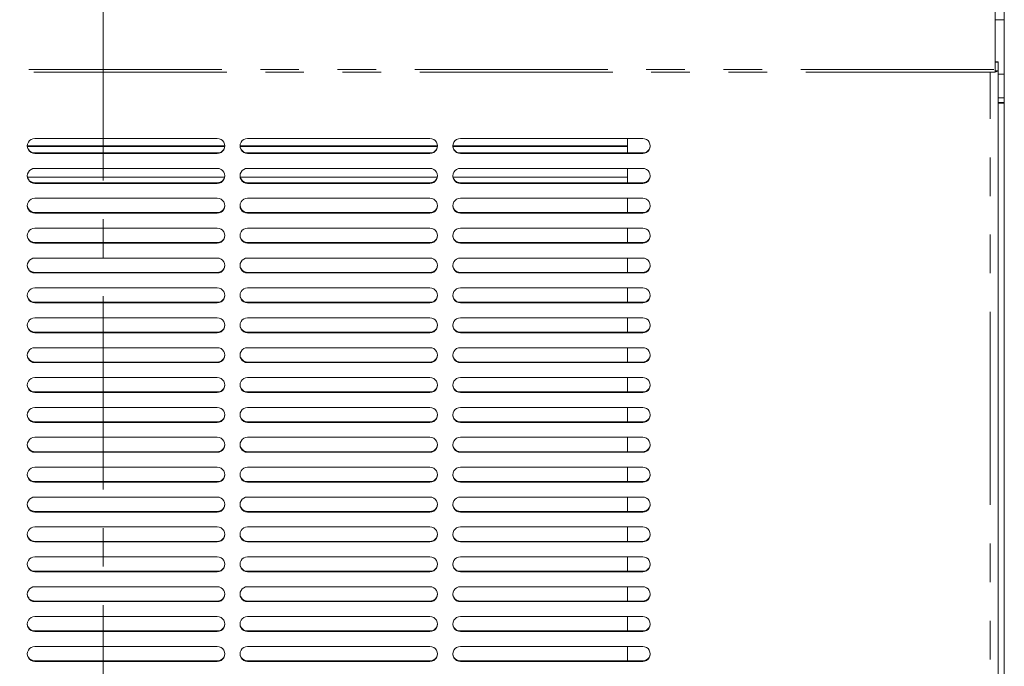
# Model space of a CAD drawing. Units: millimetres. Extents: x 0 to 586, y 0 to 420.
# Drawn here: x 202 to 235, y 116 to 138 of the extents above; entities that cross this region are included whole.
import ezdxf

# ---------------------------------------------------------------- set-up
doc = ezdxf.new("R2010")
doc.units = ezdxf.units.MM
doc.linetypes.add('CENTER', pattern=[10.16, 6.35, -1.27, 1.27, -1.27])
doc.linetypes.add('PHANTOM', pattern=[12.7, 6.35, -1.27, 1.27, -1.27, 1.27, -1.27])
doc.styles.add('SLDTEXTSTYLE0', font='TXT', dxfattribs={"width": 0.605})
doc.dimstyles.new('SLDDIMSTYLE0', dxfattribs={"dimtxt": 3, "dimasz": 3, "dimexe": 0, "dimexo": 0.0625, "dimgap": 0.75, "dimtad": 0, "dimtih": 1, "dimtoh": 1, "dimdec": 1, "dimlfac": 10, "dimrnd": 1e-09, "dimzin": 12, "dimdsep": 46, "dimtxsty": 'SLDTEXTSTYLE0', "dimsah": 1, "dimcen": 0.09, "dimadec": 0, "dimazin": 3, "dimtfac": 1, "dimtofl": 0, "dimtmove": 0, "dimatfit": 3, "dimfxl": 0, "dimfrac": 2, "dimtolj": 1, "dimtzin": 12, "dimarcsym": 0})

# ---------------------------------------------------------------- blocks, each defined once
blk = doc.blocks.new('_D_1')
at = {"color": 7, "linetype": 'Continuous', "lineweight": 0}
for p, q in [((238.141, 281.084), (259.159, 281.084)), ((258.159, 281.084), (258.159, 194.186)), ((258.159, 89.284), (258.159, 189.582)), ((230.69, 89.284), (259.159, 89.284))]:
    blk.add_line(p, q, dxfattribs=at)
for points in [[(258.159, 281.084), (257.659, 278.084), (258.659, 278.084)], [(258.159, 89.284), (258.659, 92.284), (257.659, 92.284)]]:
    blk.add_solid(points, dxfattribs=at)
at = {"color": 7, "linetype": 'Continuous', "lineweight": 0, "insert": (253.576, 193.449, -28.831), "char_height": 3, "attachment_point": 1, "style": 'SLDTEXTSTYLE0'}
blk.add_mtext('1918', dxfattribs=at)

msp = doc.modelspace()

# ---------------------------------------------------------------- linework, layer by layer
at = {"color": 7, "linetype": 'CENTER', "lineweight": 0}
msp.add_line((204.99034, 291.122329), (204.99034, 79.919989), dxfattribs=at)
at = {"color": 7, "linetype": 'Continuous', "lineweight": 15}
for p, q in [((234.340341, 136.02483), (234.340341, 138.195803)), ((234.64034, 96.23069), (234.64034, 138.298817)), ((234.44034, 136.271584), (234.340341, 136.271584)), ((234.44034, 136.266369), (234.44034, 136.271584)), ((234.44034, 135.981185), (234.44034, 136.266369)), ((234.340341, 135.933151), (234.176339, 135.933151)), ((234.176339, 135.932169), (234.176339, 135.933151)), ((234.340341, 135.933151), (234.340341, 136.02483)), ((234.44034, 135.981185), (234.44034, 96.191387)), ((234.44034, 135.86919), (234.64034, 135.86919)), ((234.64034, 135.084315), (234.44034, 135.084315)), ((234.64034, 134.934314), (234.44034, 134.934314)), ((234.44034, 134.916637), (234.64034, 134.916637)), ((202.491052, 133.505069), (208.989627, 133.505069)), ((208.74034, 133.750688), (202.74034, 133.750688)), ((209.491052, 133.505069), (215.989628, 133.505069)), ((215.74034, 133.750688), (209.74034, 133.750688)), ((216.491052, 133.505069), (222.240341, 133.505069)), ((222.74034, 133.750688), (216.74034, 133.750688)), ((222.240341, 133.750688), (222.240341, 133.277947)), ((202.493558, 133.484315), (208.987122, 133.484315)), ((202.74034, 133.277947), (208.74034, 133.277947)), ((202.74034, 133.259382), (208.74034, 133.259382)), ((209.493558, 133.484315), (215.987122, 133.484315)), ((209.74034, 133.277947), (215.74034, 133.277947)), ((209.74034, 133.259382), (215.74034, 133.259382)), ((216.493558, 133.484315), (222.240341, 133.484315)), ((216.74034, 133.277947), (222.74034, 133.277947)), ((216.74034, 133.259382), (222.74034, 133.259382)), ((208.74034, 132.768074), (202.74034, 132.768074)), ((215.74034, 132.768074), (209.74034, 132.768074)), ((222.74034, 132.768074), (216.74034, 132.768074)), ((222.240341, 132.768074), (222.240341, 132.295335)), ((208.983596, 132.484314), (202.497084, 132.484314)), ((202.74034, 132.295335), (208.74034, 132.295335)), ((202.74034, 132.276768), (208.74034, 132.276768)), ((215.983596, 132.484314), (209.497084, 132.484314)), ((209.74034, 132.295335), (215.74034, 132.295335)), ((209.74034, 132.276768), (215.74034, 132.276768)), ((222.240341, 132.484314), (216.497084, 132.484314)), ((216.74034, 132.295335), (222.74034, 132.295335)), ((216.74034, 132.276768), (222.74034, 132.276768)), ((208.74034, 131.785462), (202.74034, 131.785462)), ((215.74034, 131.785462), (209.74034, 131.785462)), ((222.74034, 131.785462), (216.74034, 131.785462)), ((222.240341, 131.785462), (222.240341, 131.312722)), ((202.74034, 131.312722), (208.74034, 131.312722)), ((202.74034, 131.294155), (208.74034, 131.294155)), ((209.74034, 131.312722), (215.74034, 131.312722)), ((209.74034, 131.294155), (215.74034, 131.294155)), ((216.74034, 131.312722), (222.74034, 131.312722)), ((216.74034, 131.294155), (222.74034, 131.294155)), ((208.74034, 130.802849), (202.74034, 130.802849)), ((215.74034, 130.802849), (209.74034, 130.802849)), ((222.74034, 130.802849), (216.74034, 130.802849)), ((222.240341, 130.802849), (222.240341, 130.33011)), ((202.74034, 130.33011), (208.74034, 130.33011)), ((202.74034, 130.311543), (208.74034, 130.311543)), ((209.74034, 130.33011), (215.74034, 130.33011)), ((209.74034, 130.311543), (215.74034, 130.311543)), ((216.74034, 130.33011), (222.74034, 130.33011)), ((216.74034, 130.311543), (222.74034, 130.311543)), ((208.74034, 129.820237), (202.74034, 129.820237)), ((215.74034, 129.820237), (209.74034, 129.820237)), ((222.74034, 129.820237), (216.74034, 129.820237)), ((222.240341, 129.820237), (222.240341, 129.347496)), ((202.74034, 129.347496), (208.74034, 129.347496)), ((202.74034, 129.328929), (208.74034, 129.328929)), ((209.74034, 129.347496), (215.74034, 129.347496)), ((209.74034, 129.328929), (215.74034, 129.328929)), ((216.74034, 129.347496), (222.74034, 129.347496)), ((216.74034, 129.328929), (222.74034, 129.328929)), ((208.74034, 128.837623), (202.74034, 128.837623)), ((215.74034, 128.837623), (209.74034, 128.837623)), ((222.74034, 128.837623), (216.74034, 128.837623)), ((222.240341, 128.837623), (222.240341, 128.364884)), ((202.74034, 128.364884), (208.74034, 128.364884)), ((202.74034, 128.346317), (208.74034, 128.346317)), ((209.74034, 128.364884), (215.74034, 128.364884)), ((209.74034, 128.346317), (215.74034, 128.346317)), ((216.74034, 128.364884), (222.74034, 128.364884)), ((216.74034, 128.346317), (222.74034, 128.346317)), ((208.74034, 127.855011), (202.74034, 127.855011)), ((215.74034, 127.855011), (209.74034, 127.855011)), ((222.74034, 127.855011), (216.74034, 127.855011)), ((222.240341, 127.855011), (222.240341, 127.382271)), ((202.74034, 127.382271), (208.74034, 127.382271)), ((202.74034, 127.363704), (208.74034, 127.363704)), ((209.74034, 127.382271), (215.74034, 127.382271)), ((209.74034, 127.363704), (215.74034, 127.363704)), ((216.74034, 127.382271), (222.74034, 127.382271)), ((216.74034, 127.363704), (222.74034, 127.363704)), ((208.74034, 126.872398), (202.74034, 126.872398)), ((215.74034, 126.872398), (209.74034, 126.872398)), ((222.74034, 126.872398), (216.74034, 126.872398)), ((222.240341, 126.872398), (222.240341, 126.399657)), ((202.74034, 126.399657), (208.74034, 126.399657)), ((202.74034, 126.381092), (208.74034, 126.381092)), ((209.74034, 126.399657), (215.74034, 126.399657)), ((209.74034, 126.381092), (215.74034, 126.381092)), ((216.74034, 126.399657), (222.74034, 126.399657)), ((216.74034, 126.381092), (222.74034, 126.381092)), ((208.74034, 125.889786), (202.74034, 125.889786)), ((215.74034, 125.889786), (209.74034, 125.889786)), ((222.74034, 125.889786), (216.74034, 125.889786)), ((222.240341, 125.889786), (222.240341, 125.417047)), ((202.74034, 125.417047), (208.74034, 125.417047)), ((202.74034, 125.39848), (208.74034, 125.39848)), ((209.74034, 125.417047), (215.74034, 125.417047)), ((209.74034, 125.39848), (215.74034, 125.39848)), ((216.74034, 125.417047), (222.74034, 125.417047)), ((216.74034, 125.39848), (222.74034, 125.39848)), ((208.74034, 124.907174), (202.74034, 124.907174)), ((215.74034, 124.907174), (209.74034, 124.907174)), ((222.74034, 124.907174), (216.74034, 124.907174)), ((222.240341, 124.907174), (222.240341, 124.434431)), ((202.74034, 124.434431), (208.74034, 124.434431)), ((209.74034, 124.434431), (215.74034, 124.434431)), ((216.74034, 124.434431), (222.74034, 124.434431)), ((202.74034, 124.415864), (208.74034, 124.415864)), ((209.74034, 124.415864), (215.74034, 124.415864)), ((216.74034, 124.415864), (222.74034, 124.415864)), ((208.74034, 123.924558), (202.74034, 123.924558)), ((215.74034, 123.924558), (209.74034, 123.924558)), ((222.74034, 123.924558), (216.74034, 123.924558)), ((222.240341, 123.924558), (222.240341, 123.451819)), ((202.74034, 123.451819), (208.74034, 123.451819)), ((209.74034, 123.451819), (215.74034, 123.451819)), ((216.74034, 123.451819), (222.74034, 123.451819)), ((202.74034, 123.433252), (208.74034, 123.433252)), ((209.74034, 123.433252), (215.74034, 123.433252)), ((216.74034, 123.433252), (222.74034, 123.433252)), ((208.74034, 122.941946), (202.74034, 122.941946)), ((215.74034, 122.941946), (209.74034, 122.941946)), ((222.74034, 122.941946), (216.74034, 122.941946)), ((222.240341, 122.941946), (222.240341, 122.469206)), ((202.74034, 122.469206), (208.74034, 122.469206)), ((202.74034, 122.45064), (208.74034, 122.45064)), ((209.74034, 122.469206), (215.74034, 122.469206)), ((209.74034, 122.45064), (215.74034, 122.45064)), ((216.74034, 122.469206), (222.74034, 122.469206)), ((216.74034, 122.45064), (222.74034, 122.45064)), ((208.74034, 121.959333), (202.74034, 121.959333)), ((215.74034, 121.959333), (209.74034, 121.959333)), ((222.74034, 121.959333), (216.74034, 121.959333)), ((222.240341, 121.959333), (222.240341, 121.486594)), ((202.74034, 121.486594), (208.74034, 121.486594)), ((202.74034, 121.468027), (208.74034, 121.468027)), ((209.74034, 121.486594), (215.74034, 121.486594)), ((209.74034, 121.468027), (215.74034, 121.468027)), ((216.74034, 121.486594), (222.74034, 121.486594)), ((216.74034, 121.468027), (222.74034, 121.468027)), ((208.74034, 120.976721), (202.74034, 120.976721)), ((215.74034, 120.976721), (209.74034, 120.976721)), ((222.74034, 120.976721), (216.74034, 120.976721)), ((222.240341, 120.976721), (222.240341, 120.503982)), ((202.74034, 120.503982), (208.74034, 120.503982)), ((202.74034, 120.485415), (208.74034, 120.485415)), ((209.74034, 120.503982), (215.74034, 120.503982)), ((209.74034, 120.485415), (215.74034, 120.485415)), ((216.74034, 120.503982), (222.74034, 120.503982)), ((216.74034, 120.485415), (222.74034, 120.485415)), ((208.74034, 119.994109), (202.74034, 119.994109)), ((215.74034, 119.994109), (209.74034, 119.994109)), ((222.74034, 119.994109), (216.74034, 119.994109)), ((222.240341, 119.994109), (222.240341, 119.521369)), ((202.74034, 119.521369), (208.74034, 119.521369)), ((202.74034, 119.502802), (208.74034, 119.502802)), ((209.74034, 119.521369), (215.74034, 119.521369)), ((209.74034, 119.502802), (215.74034, 119.502802)), ((216.74034, 119.521369), (222.74034, 119.521369)), ((216.74034, 119.502802), (222.74034, 119.502802)), ((208.74034, 119.011496), (202.74034, 119.011496)), ((215.74034, 119.011496), (209.74034, 119.011496)), ((222.74034, 119.011496), (216.74034, 119.011496)), ((222.240341, 119.011496), (222.240341, 118.538757)), ((202.74034, 118.538757), (208.74034, 118.538757)), ((202.74034, 118.52019), (208.74034, 118.52019)), ((209.74034, 118.538757), (215.74034, 118.538757)), ((209.74034, 118.52019), (215.74034, 118.52019)), ((216.74034, 118.538757), (222.74034, 118.538757)), ((216.74034, 118.52019), (222.74034, 118.52019)), ((208.74034, 118.028884), (202.74034, 118.028884)), ((215.74034, 118.028884), (209.74034, 118.028884)), ((222.74034, 118.028884), (216.74034, 118.028884)), ((222.240341, 118.028884), (222.240341, 117.556142)), ((202.74034, 117.556142), (208.74034, 117.556142)), ((202.74034, 117.537575), (208.74034, 117.537575)), ((209.74034, 117.556142), (215.74034, 117.556142)), ((209.74034, 117.537575), (215.74034, 117.537575)), ((216.74034, 117.556142), (222.74034, 117.556142)), ((216.74034, 117.537575), (222.74034, 117.537575)), ((208.74034, 117.046269), (202.74034, 117.046269)), ((215.74034, 117.046269), (209.74034, 117.046269)), ((222.74034, 117.046269), (216.74034, 117.046269)), ((222.240341, 117.046269), (222.240341, 116.573529)), ((202.74034, 116.573529), (208.74034, 116.573529)), ((202.74034, 116.554962), (208.74034, 116.554962)), ((209.74034, 116.573529), (215.74034, 116.573529)), ((209.74034, 116.554962), (215.74034, 116.554962)), ((216.74034, 116.573529), (222.74034, 116.573529)), ((216.74034, 116.554962), (222.74034, 116.554962))]:
    msp.add_line(p, q, dxfattribs=at)
at = {"color": 8, "linetype": 'PHANTOM', "lineweight": 0}
for p, q in [((234.340341, 137.657415), (234.64034, 137.657415)), ((234.340341, 136.266369), (234.44034, 136.266369)), ((177.140339, 136.02483), (234.340341, 136.02483)), ((177.304341, 135.933151), (234.176339, 135.933151)), ((234.176339, 96.299301), (234.176339, 135.932169)), ((234.340341, 135.981185), (234.44034, 135.981185)), ((202.74034, 133.277947), (202.74034, 133.259382)), ((208.74034, 133.277947), (208.74034, 133.259382)), ((209.74034, 133.277947), (209.74034, 133.259382)), ((215.74034, 133.277947), (215.74034, 133.259382)), ((216.74034, 133.277947), (216.74034, 133.259382)), ((222.74034, 133.277947), (222.74034, 133.259382)), ((202.74034, 132.295335), (202.74034, 132.276768)), ((208.74034, 132.295335), (208.74034, 132.276768)), ((209.74034, 132.295335), (209.74034, 132.276768)), ((215.74034, 132.295335), (215.74034, 132.276768)), ((216.74034, 132.295335), (216.74034, 132.276768)), ((222.74034, 132.295335), (222.74034, 132.276768)), ((202.74034, 131.312722), (202.74034, 131.294155)), ((208.74034, 131.312722), (208.74034, 131.294155)), ((209.74034, 131.312722), (209.74034, 131.294155)), ((215.74034, 131.312722), (215.74034, 131.294155)), ((216.74034, 131.312722), (216.74034, 131.294155)), ((222.74034, 131.312722), (222.74034, 131.294155)), ((202.74034, 130.33011), (202.74034, 130.311543)), ((208.74034, 130.33011), (208.74034, 130.311543)), ((209.74034, 130.33011), (209.74034, 130.311543)), ((215.74034, 130.33011), (215.74034, 130.311543)), ((216.74034, 130.33011), (216.74034, 130.311543)), ((222.74034, 130.33011), (222.74034, 130.311543)), ((202.74034, 129.347496), (202.74034, 129.328929)), ((208.74034, 129.347496), (208.74034, 129.328929)), ((209.74034, 129.347496), (209.74034, 129.328929)), ((215.74034, 129.347496), (215.74034, 129.328929)), ((216.74034, 129.347496), (216.74034, 129.328929)), ((222.74034, 129.347496), (222.74034, 129.328929)), ((202.74034, 128.364884), (202.74034, 128.346317)), ((208.74034, 128.364884), (208.74034, 128.346317)), ((209.74034, 128.364884), (209.74034, 128.346317)), ((215.74034, 128.364884), (215.74034, 128.346317)), ((216.74034, 128.364884), (216.74034, 128.346317)), ((222.74034, 128.364884), (222.74034, 128.346317)), ((202.74034, 127.382271), (202.74034, 127.363704)), ((208.74034, 127.382271), (208.74034, 127.363704)), ((209.74034, 127.382271), (209.74034, 127.363704)), ((215.74034, 127.382271), (215.74034, 127.363704)), ((216.74034, 127.382271), (216.74034, 127.363704)), ((222.74034, 127.382271), (222.74034, 127.363704)), ((202.74034, 126.399657), (202.74034, 126.381092)), ((208.74034, 126.399657), (208.74034, 126.381092)), ((209.74034, 126.399657), (209.74034, 126.381092)), ((215.74034, 126.399657), (215.74034, 126.381092)), ((216.74034, 126.399657), (216.74034, 126.381092)), ((222.74034, 126.399657), (222.74034, 126.381092)), ((202.74034, 125.417047), (202.74034, 125.39848)), ((208.74034, 125.417047), (208.74034, 125.39848)), ((209.74034, 125.417047), (209.74034, 125.39848)), ((215.74034, 125.417047), (215.74034, 125.39848)), ((216.74034, 125.417047), (216.74034, 125.39848)), ((222.74034, 125.417047), (222.74034, 125.39848)), ((202.74034, 124.434431), (202.74034, 124.415864)), ((208.74034, 124.434431), (208.74034, 124.415864)), ((209.74034, 124.434431), (209.74034, 124.415864)), ((215.74034, 124.434431), (215.74034, 124.415864)), ((216.74034, 124.434431), (216.74034, 124.415864)), ((222.74034, 124.434431), (222.74034, 124.415864)), ((202.74034, 123.451819), (202.74034, 123.433252)), ((208.74034, 123.451819), (208.74034, 123.433252)), ((209.74034, 123.451819), (209.74034, 123.433252)), ((215.74034, 123.451819), (215.74034, 123.433252)), ((216.74034, 123.451819), (216.74034, 123.433252)), ((222.74034, 123.451819), (222.74034, 123.433252)), ((202.74034, 122.469206), (202.74034, 122.45064)), ((208.74034, 122.469206), (208.74034, 122.45064)), ((209.74034, 122.469206), (209.74034, 122.45064)), ((215.74034, 122.469206), (215.74034, 122.45064)), ((216.74034, 122.469206), (216.74034, 122.45064)), ((222.74034, 122.469206), (222.74034, 122.45064)), ((202.74034, 121.486594), (202.74034, 121.468027)), ((208.74034, 121.486594), (208.74034, 121.468027)), ((209.74034, 121.486594), (209.74034, 121.468027)), ((215.74034, 121.486594), (215.74034, 121.468027)), ((216.74034, 121.486594), (216.74034, 121.468027)), ((222.74034, 121.486594), (222.74034, 121.468027)), ((202.74034, 120.503982), (202.74034, 120.485415)), ((208.74034, 120.503982), (208.74034, 120.485415)), ((209.74034, 120.503982), (209.74034, 120.485415)), ((215.74034, 120.503982), (215.74034, 120.485415)), ((216.74034, 120.503982), (216.74034, 120.485415)), ((222.74034, 120.503982), (222.74034, 120.485415)), ((202.74034, 119.521369), (202.74034, 119.502802)), ((208.74034, 119.521369), (208.74034, 119.502802)), ((209.74034, 119.521369), (209.74034, 119.502802)), ((215.74034, 119.521369), (215.74034, 119.502802)), ((216.74034, 119.521369), (216.74034, 119.502802)), ((222.74034, 119.521369), (222.74034, 119.502802)), ((202.74034, 118.538757), (202.74034, 118.52019)), ((208.74034, 118.538757), (208.74034, 118.52019)), ((209.74034, 118.538757), (209.74034, 118.52019)), ((215.74034, 118.538757), (215.74034, 118.52019)), ((216.74034, 118.538757), (216.74034, 118.52019)), ((222.74034, 118.538757), (222.74034, 118.52019)), ((202.74034, 117.556142), (202.74034, 117.537575)), ((208.74034, 117.556142), (208.74034, 117.537575)), ((209.74034, 117.556142), (209.74034, 117.537575)), ((215.74034, 117.556142), (215.74034, 117.537575)), ((216.74034, 117.556142), (216.74034, 117.537575)), ((222.74034, 117.556142), (222.74034, 117.537575)), ((202.74034, 116.573529), (202.74034, 116.554962)), ((208.74034, 116.573529), (208.74034, 116.554962)), ((209.74034, 116.573529), (209.74034, 116.554962)), ((215.74034, 116.573529), (215.74034, 116.554962)), ((216.74034, 116.573529), (216.74034, 116.554962)), ((222.74034, 116.573529), (222.74034, 116.554962))]:
    msp.add_line(p, q, dxfattribs=at)
at = {"color": 7, "linetype": 'Continuous', "lineweight": 15, "flags": 128}
msp.add_lwpolyline([(234.176339, 135.932169), (234.227843, 135.93311), (234.228937, 135.933151)], dxfattribs=at)
at = {"color": 7, "linetype": 'Continuous', "lineweight": 15}
for centre, radius, start, end in [((234.3482, 136.071687), 0.129153, 266.5112883, 315.5134928), ((202.738241, 133.525933), 0.247995, 182.6843556, 270.4849707), ((202.736872, 133.505035), 0.245678, 89.1911508, 270.8088492), ((208.743808, 133.505035), 0.245678, 269.1911508, 90.8088492), ((208.742439, 133.525933), 0.247995, 269.5150293, 357.3156444), ((209.738241, 133.525933), 0.247995, 182.6843554, 270.4849282), ((209.736872, 133.505035), 0.245678, 89.1911934, 270.8088066), ((215.743808, 133.505035), 0.245678, 269.1912504, 90.8087496), ((215.742439, 133.525933), 0.247994, 269.5151205, 357.3156812), ((216.738242, 133.525934), 0.247996, 182.6845785, 270.4847905), ((216.736872, 133.505035), 0.245678, 89.1911365, 270.8088635), ((222.743808, 133.505035), 0.245678, 269.1911365, 90.8088635), ((222.742439, 133.525932), 0.247994, 269.5149479, 357.3158538), ((202.738241, 132.54332), 0.247995, 182.684733, 270.484954), ((202.736872, 132.522421), 0.245678, 89.1912646, 270.8087354), ((208.743807, 132.522421), 0.245678, 269.1912646, 90.8087354), ((208.742439, 132.54332), 0.247995, 269.515046, 357.315267), ((209.738241, 132.54332), 0.247995, 182.6847327, 270.4849116), ((209.736872, 132.522421), 0.245678, 89.1913073, 270.8086927), ((215.743807, 132.522421), 0.245678, 269.1913642, 90.8086358), ((215.742439, 132.54332), 0.247995, 269.5151372, 357.3153039), ((216.738242, 132.543321), 0.247996, 182.6849558, 270.4847738), ((216.736872, 132.522421), 0.245678, 89.1912503, 270.8087497), ((222.743808, 132.522421), 0.245678, 269.1912503, 90.8087497), ((222.742439, 132.54332), 0.247994, 269.5149645, 357.3154765), ((202.738259, 131.560753), 0.24804, 183.386131, 270.4807477), ((202.736872, 131.539809), 0.245678, 89.1912646, 270.8087354), ((208.743807, 131.539809), 0.245678, 269.1912646, 90.8087354), ((208.742421, 131.560753), 0.24804, 269.5192523, 356.613869), ((209.738259, 131.560754), 0.24804, 183.386314, 270.4806073), ((209.736872, 131.539809), 0.245678, 89.1913073, 270.8086927), ((215.743807, 131.539809), 0.245678, 269.1913642, 90.8086358), ((215.74242, 131.560754), 0.24804, 269.5194413, 356.6137227), ((216.738259, 131.560753), 0.24804, 183.386176, 270.4806601), ((216.736872, 131.539809), 0.245678, 89.1912503, 270.8087497), ((222.743808, 131.539809), 0.245678, 269.1912503, 90.8087497), ((222.742439, 131.560707), 0.247994, 269.5149645, 357.3154765), ((202.736872, 130.557196), 0.245678, 89.1912646, 270.8087354), ((208.743807, 130.557196), 0.245678, 269.1912646, 90.8087354), ((209.736872, 130.557196), 0.245678, 89.1913073, 270.8086927), ((215.743807, 130.557196), 0.245678, 269.1913642, 90.8086358), ((216.736872, 130.557196), 0.245678, 89.1912503, 270.8087497), ((222.743808, 130.557196), 0.245678, 269.1912503, 90.8087497), ((202.738239, 130.578093), 0.247992, 182.6842256, 270.4854613), ((208.742441, 130.578093), 0.247992, 269.5145387, 357.3157744), ((209.738239, 130.578093), 0.247992, 182.6842254, 270.4854189), ((215.742441, 130.578093), 0.247992, 269.5146298, 357.3158112), ((216.738239, 130.578094), 0.247993, 182.6844484, 270.4852812), ((222.742442, 130.578092), 0.247991, 269.5144572, 357.3159838), ((202.736873, 129.574583), 0.245678, 89.1913711, 270.8086289), ((208.743807, 129.574583), 0.245678, 269.1913711, 90.8086289), ((209.736873, 129.574583), 0.245678, 89.1914138, 270.8085862), ((215.743807, 129.574583), 0.245678, 269.1914707, 90.8085293), ((216.736873, 129.574583), 0.245678, 89.1913568, 270.8086432), ((222.743807, 129.574583), 0.245678, 269.1913568, 90.8086432), ((202.738241, 129.595482), 0.247995, 182.684733, 270.484954), ((208.742439, 129.595482), 0.247995, 269.515046, 357.315267), ((209.738241, 129.595482), 0.247995, 182.6847327, 270.4849116), ((215.742439, 129.595482), 0.247995, 269.5151372, 357.3153039), ((216.738242, 129.595483), 0.247996, 182.6849558, 270.4847738), ((222.742439, 129.595481), 0.247994, 269.5149645, 357.3154765), ((202.736872, 128.59197), 0.245678, 89.1912646, 270.8087354), ((208.743807, 128.59197), 0.245678, 269.1912646, 90.8087354), ((209.736872, 128.59197), 0.245678, 89.1913073, 270.8086927), ((215.743807, 128.59197), 0.245678, 269.1913642, 90.8086358), ((216.736872, 128.59197), 0.245678, 89.1912503, 270.8087497), ((222.743808, 128.59197), 0.245678, 269.1912503, 90.8087497), ((202.738241, 128.612869), 0.247995, 182.684733, 270.484954), ((208.742439, 128.612869), 0.247995, 269.515046, 357.315267), ((209.738241, 128.612869), 0.247995, 182.6847327, 270.4849116), ((215.742439, 128.612869), 0.247995, 269.5151372, 357.3153039), ((216.738242, 128.61287), 0.247996, 182.6849558, 270.4847738), ((222.742439, 128.612869), 0.247994, 269.5149645, 357.3154765), ((202.736872, 127.609358), 0.245678, 89.1912646, 270.8087354), ((208.743807, 127.609358), 0.245678, 269.1912646, 90.8087354), ((209.736872, 127.609358), 0.245678, 89.1913073, 270.8086927), ((215.743807, 127.609358), 0.245678, 269.1913642, 90.8086358), ((216.736872, 127.609358), 0.245678, 89.1912503, 270.8087497), ((222.743808, 127.609358), 0.245678, 269.1912503, 90.8087497), ((202.73824, 127.630256), 0.247994, 182.6845772, 270.4851098), ((208.742439, 127.630256), 0.247994, 269.5148902, 357.3154228), ((209.73824, 127.630256), 0.247994, 182.6845769, 270.4850674), ((215.742439, 127.630256), 0.247994, 269.5149814, 357.3154597), ((216.738241, 127.630257), 0.247995, 182.6848, 270.4849296), ((222.74244, 127.630255), 0.247993, 269.5148088, 357.3156323), ((202.736872, 126.626745), 0.245678, 89.1911508, 270.8088492), ((208.743808, 126.626745), 0.245678, 269.1911508, 90.8088492), ((209.736872, 126.626745), 0.245678, 89.1911934, 270.8088066), ((215.743808, 126.626745), 0.245678, 269.1912504, 90.8087496), ((216.736872, 126.626745), 0.245678, 89.1911365, 270.8088635), ((222.743808, 126.626745), 0.245678, 269.1911365, 90.8088635), ((202.738241, 126.647643), 0.247995, 182.6843556, 270.4849707), ((208.742439, 126.647643), 0.247995, 269.5150293, 357.3156444), ((209.738241, 126.647643), 0.247995, 182.6843554, 270.4849282), ((215.742439, 126.647643), 0.247994, 269.5151205, 357.3156812), ((216.738242, 126.647644), 0.247996, 182.6845785, 270.4847905), ((222.742439, 126.647642), 0.247994, 269.5149479, 357.3158538), ((202.736872, 125.644133), 0.245678, 89.1912646, 270.8087354), ((208.743807, 125.644133), 0.245678, 269.1912646, 90.8087354), ((209.736872, 125.644133), 0.245678, 89.1913073, 270.8086927), ((215.743807, 125.644133), 0.245678, 269.1913642, 90.8086358), ((216.736872, 125.644133), 0.245678, 89.1912503, 270.8087497), ((222.743808, 125.644133), 0.245678, 269.1912503, 90.8087497), ((202.738237, 125.665029), 0.247991, 182.6842448, 270.4858028), ((208.742442, 125.665029), 0.247991, 269.5141972, 357.3157552), ((209.738237, 125.665029), 0.247991, 182.6842446, 270.4857604), ((215.742442, 125.665028), 0.247991, 269.5142884, 357.315792), ((216.738238, 125.66503), 0.247992, 182.6844676, 270.4856226), ((222.742443, 125.665028), 0.24799, 269.5141157, 357.3159646), ((202.736874, 124.661519), 0.245679, 89.1917052, 270.8082948), ((208.743806, 124.661519), 0.245679, 269.1917052, 90.8082948), ((209.736874, 124.661519), 0.245679, 89.1917479, 270.8082521), ((215.743805, 124.661519), 0.245679, 269.1918048, 90.8081952), ((216.736874, 124.661519), 0.245679, 89.191691, 270.808309), ((222.743806, 124.661519), 0.245679, 269.191691, 90.808309), ((202.738243, 124.682419), 0.247997, 182.6849095, 270.4844168), ((208.742437, 124.682419), 0.247997, 269.5155832, 357.3150905), ((209.738243, 124.682419), 0.247997, 182.6849093, 270.4843743), ((215.742436, 124.682419), 0.247997, 269.5156744, 357.3151273), ((216.738244, 124.68242), 0.247998, 182.6851324, 270.4842366), ((222.742437, 124.682418), 0.247996, 269.5155018, 357.3152999), ((202.736872, 123.678905), 0.245678, 89.1912646, 270.8087354), ((208.743807, 123.678905), 0.245678, 269.1912646, 90.8087354), ((209.736872, 123.678905), 0.245678, 89.1913073, 270.8086927), ((215.743807, 123.678905), 0.245678, 269.1913642, 90.8086358), ((216.736872, 123.678905), 0.245678, 89.1912503, 270.8087497), ((222.743808, 123.678905), 0.245678, 269.1912503, 90.8087497), ((202.738243, 123.699807), 0.247997, 182.6849095, 270.4844168), ((208.742437, 123.699807), 0.247997, 269.5155832, 357.3150905), ((209.738243, 123.699807), 0.247997, 182.6849093, 270.4843743), ((215.742436, 123.699807), 0.247997, 269.5156744, 357.3151273), ((216.738244, 123.699808), 0.247998, 182.6851324, 270.4842366), ((222.742437, 123.699806), 0.247996, 269.5155018, 357.3152999), ((202.736872, 122.696293), 0.245678, 89.1912646, 270.8087354), ((208.743807, 122.696293), 0.245678, 269.1912646, 90.8087354), ((209.736872, 122.696293), 0.245678, 89.1913073, 270.8086927), ((215.743807, 122.696293), 0.245678, 269.1913642, 90.8086358), ((216.736872, 122.696293), 0.245678, 89.1912503, 270.8087497), ((222.743808, 122.696293), 0.245678, 269.1912503, 90.8087497), ((202.738243, 122.717195), 0.247997, 182.6849095, 270.4844168), ((208.742437, 122.717195), 0.247997, 269.5155832, 357.3150905), ((209.738243, 122.717195), 0.247997, 182.6849093, 270.4843743), ((215.742436, 122.717194), 0.247997, 269.5156744, 357.3151273), ((216.738244, 122.717196), 0.247998, 182.6851324, 270.4842366), ((222.742437, 122.717194), 0.247996, 269.5155018, 357.3152999), ((202.736872, 121.71368), 0.245678, 89.1912646, 270.8087354), ((208.743807, 121.71368), 0.245678, 269.1912646, 90.8087354), ((209.736872, 121.71368), 0.245678, 89.1913073, 270.8086927), ((215.743807, 121.71368), 0.245678, 269.1913642, 90.8086358), ((216.736872, 121.71368), 0.245678, 89.1912503, 270.8087497), ((222.743808, 121.71368), 0.245678, 269.1912503, 90.8087497), ((202.738238, 121.734577), 0.247992, 182.6838017, 270.4855246), ((208.742441, 121.734577), 0.247992, 269.5144754, 357.3161983), ((209.738239, 121.734577), 0.247992, 182.6838015, 270.4854821), ((215.742441, 121.734577), 0.247992, 269.5145666, 357.3162351), ((216.738239, 121.734578), 0.247993, 182.6840246, 270.4853444), ((222.742442, 121.734576), 0.247991, 269.514394, 357.3164077), ((202.736871, 120.731068), 0.245678, 89.1910369, 270.8089631), ((208.743808, 120.731068), 0.245678, 269.1910369, 90.8089631), ((209.736871, 120.731068), 0.245678, 89.1910796, 270.8089204), ((215.743808, 120.731068), 0.245678, 269.1911365, 90.8088635), ((216.736871, 120.731068), 0.245678, 89.1910227, 270.8089773), ((222.743809, 120.731068), 0.245678, 269.1910227, 90.8089773), ((202.738239, 120.751965), 0.247992, 182.6845564, 270.4854912), ((208.742441, 120.751965), 0.247992, 269.5145088, 357.3154436), ((209.738239, 120.751965), 0.247992, 182.6845562, 270.4854488), ((215.742441, 120.751965), 0.247992, 269.5146, 357.3154804), ((216.738239, 120.751966), 0.247993, 182.6847792, 270.485311), ((222.742442, 120.751964), 0.247991, 269.5144273, 357.315653), ((202.736872, 119.748456), 0.245678, 89.1912646, 270.8087354), ((208.743807, 119.748456), 0.245678, 269.1912646, 90.8087354), ((209.736872, 119.748456), 0.245678, 89.1913073, 270.8086927), ((215.743807, 119.748456), 0.245678, 269.1913642, 90.8086358), ((216.736872, 119.748456), 0.245678, 89.1912503, 270.8087497), ((222.743808, 119.748456), 0.245678, 269.1912503, 90.8087497), ((202.738239, 119.769353), 0.247992, 182.6845564, 270.4854912), ((208.742441, 119.769353), 0.247992, 269.5145088, 357.3154436), ((209.738239, 119.769353), 0.247992, 182.6845562, 270.4854488), ((215.742441, 119.769353), 0.247992, 269.5146, 357.3154804), ((216.738239, 119.769354), 0.247993, 182.6847792, 270.485311), ((222.742442, 119.769352), 0.247991, 269.5144273, 357.315653), ((202.736872, 118.765843), 0.245678, 89.1912646, 270.8087354), ((208.743807, 118.765843), 0.245678, 269.1912646, 90.8087354), ((209.736872, 118.765843), 0.245678, 89.1913073, 270.8086927), ((215.743807, 118.765843), 0.245678, 269.1913642, 90.8086358), ((216.736872, 118.765843), 0.245678, 89.1912503, 270.8087497), ((222.743808, 118.765843), 0.245678, 269.1912503, 90.8087497), ((202.738237, 118.786739), 0.247991, 182.6842448, 270.4858028), ((208.742442, 118.786739), 0.247991, 269.5141972, 357.3157552), ((209.738237, 118.786739), 0.247991, 182.6842446, 270.4857604), ((215.742442, 118.786739), 0.247991, 269.5142884, 357.315792), ((216.738238, 118.78674), 0.247992, 182.6844676, 270.4856226), ((222.742443, 118.786738), 0.24799, 269.5141157, 357.3159646), ((202.736874, 117.783229), 0.245679, 89.1917052, 270.8082948), ((208.743806, 117.783229), 0.245679, 269.1917052, 90.8082948), ((209.736874, 117.783229), 0.245679, 89.1917479, 270.8082521), ((215.743805, 117.783229), 0.245679, 269.1918048, 90.8081952), ((216.736874, 117.783229), 0.245679, 89.191691, 270.808309), ((222.743806, 117.783229), 0.245679, 269.191691, 90.808309), ((202.738243, 117.80413), 0.247997, 182.6849095, 270.4844168), ((208.742437, 117.80413), 0.247997, 269.5155832, 357.3150905), ((209.738243, 117.80413), 0.247997, 182.6849093, 270.4843743), ((215.742436, 117.80413), 0.247997, 269.5156744, 357.3151273), ((216.738244, 117.804131), 0.247998, 182.6851324, 270.4842366), ((222.742437, 117.804129), 0.247996, 269.5155018, 357.3152999), ((202.736872, 116.800615), 0.245678, 89.1912646, 270.8087354), ((208.743807, 116.800615), 0.245678, 269.1912646, 90.8087354), ((209.736872, 116.800615), 0.245678, 89.1913073, 270.8086927), ((215.743807, 116.800615), 0.245678, 269.1913642, 90.8086358), ((216.736872, 116.800615), 0.245678, 89.1912503, 270.8087497), ((222.743808, 116.800615), 0.245678, 269.1912503, 90.8087497), ((202.738243, 116.821517), 0.247997, 182.6849095, 270.4844168), ((208.742437, 116.821517), 0.247997, 269.5155832, 357.3150905), ((209.738243, 116.821517), 0.247997, 182.6849093, 270.4843743), ((215.742436, 116.821517), 0.247997, 269.5156744, 357.3151273), ((216.738244, 116.821518), 0.247998, 182.6851324, 270.4842366), ((222.742437, 116.821516), 0.247996, 269.5155018, 357.3152999)]:
    msp.add_arc(centre, radius, start, end, dxfattribs=at)

# ---------------------------------------------------------------- dimensions: what is measured, and where the dimension line sits
at = {"color": 7, "linetype": 'Continuous', "lineweight": 0}
dim = msp.add_linear_dim(base=(258.159413, 281.084315), p1=(229.69034, 89.284315), p2=(237.14134, 281.084315), angle=90, dimstyle='SLDDIMSTYLE0', dxfattribs=at)
dim.commit()
dim.dimension.update_dxf_attribs({"geometry": '_D_1', "text_midpoint": (258.159413, 191.884011), "dimtype": 160})

doc.saveas('drawing.dxf')
